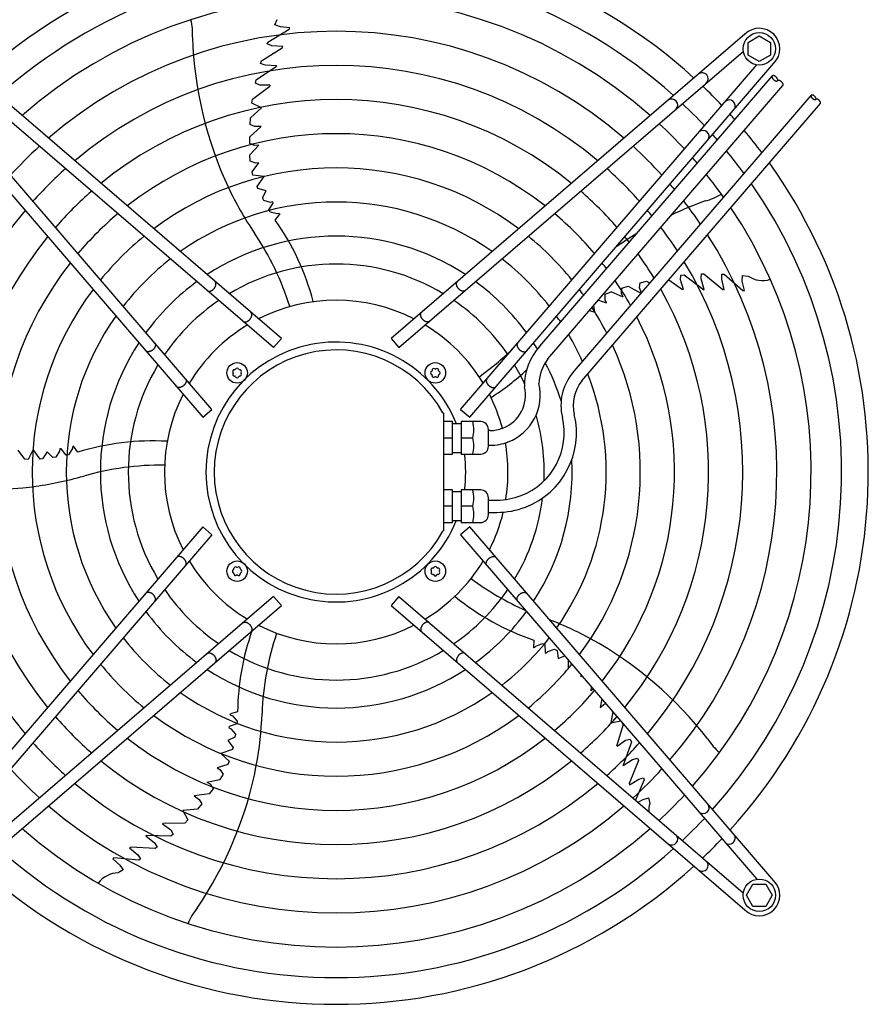
# Model space of a CAD drawing. Units: millimetres. Extents: x -270 to 11963, y 19817 to 28761.
# Drawn here: x 3692 to 4188, y 22733 to 23309 of the extents above; entities that cross this region are included whole.
import ezdxf

# ---------------------------------------------------------------- set-up
doc = ezdxf.new("R2010")
doc.units = ezdxf.units.MM
doc.layers.add('1', color=7, linetype='Continuous')

msp = doc.modelspace()

# ---------------------------------------------------------------- linework, layer by layer
at = {"layer": '1', "color": 6, "linetype": 'Continuous'}
for p, q in [((3841.4, 23305.46), (3842.79, 23308.58)), ((3837.33, 23295.49), (3849.81, 23302.99)), ((3844.56, 23304.39), (3841.4, 23305.46)), ((3850.14, 23303.83), (3844.56, 23304.39)), ((3849.38, 23302.79), (3849.84, 23303.07)), ((3849.81, 23302.99), (3850.14, 23303.83)), ((3845.15, 23122.1), (3638.15, 23300.08)), ((3836.91, 23294.37), (3837.33, 23295.49)), ((4116.34, 23300.09), (3909.34, 23122.11)), ((4118.23, 23295.28), (4124.73, 23299.04)), ((4118.23, 23287.79), (4118.23, 23295.28)), ((4124.73, 23299.04), (4131.23, 23295.28)), ((4131.23, 23295.28), (4131.23, 23287.79)), ((3840.58, 23116.8), (3639.14, 23290.01)), ((3833.47, 23284.41), (3845.65, 23292.11)), ((3839.67, 23293.33), (3836.91, 23294.37)), ((3845.93, 23292.87), (3839.67, 23293.33)), ((3845.65, 23292.11), (3845.93, 23292.87)), ((3913.91, 23116.8), (4115.35, 23290.01)), ((3833.03, 23282.98), (3833.47, 23284.41)), ((4124.73, 23284.04), (4118.23, 23287.79)), ((4131.23, 23287.79), (4124.73, 23284.04)), ((3621.18, 23283.11), (3799.16, 23076.12)), ((3804.47, 23080.68), (3631.26, 23282.13)), ((3830.42, 23273.28), (3842.32, 23281.37)), ((3835.17, 23282.12), (3833.03, 23282.98)), ((3835.81, 23281.91), (3835.17, 23282.12)), ((3842.31, 23281.62), (3835.81, 23281.91)), ((3842.31, 23281.62), (3842.32, 23281.37)), ((3950.02, 23080.69), (4123.23, 23282.14)), ((3955.33, 23076.13), (4133.31, 23283.12)), ((3829.98, 23271.34), (3830.42, 23273.28)), ((3996.4, 23117.62), (4132.19, 23275.55)), ((3828.29, 23262.14), (3838.35, 23269.71)), ((3832.55, 23270.22), (3829.98, 23271.34)), ((3838.48, 23270.23), (3832.55, 23270.22)), ((3838.48, 23270.23), (3838.35, 23269.71)), ((4001.11, 23110.23), (4138.56, 23270.08)), ((3827.95, 23259.68), (3828.29, 23262.14)), ((4015.36, 23101.83), (4155.03, 23264.28)), ((3827.13, 23251.21), (3833.52, 23257)), ((3833.52, 23257), (3827.95, 23259.68)), ((4020.97, 23097.32), (4160.49, 23259.58)), ((3826.9, 23247.22), (3827.13, 23251.21)), ((3826.72, 23239.97), (3833.24, 23246.14)), ((3829.56, 23246.06), (3826.9, 23247.22)), ((3833.24, 23246.14), (3829.56, 23246.06)), ((3826.66, 23236.12), (3826.72, 23239.97)), ((3829.48, 23234.92), (3826.66, 23236.12)), ((3831.9, 23235.14), (3826.71, 23229.5)), ((3831.9, 23235.14), (3829.48, 23234.92)), ((3826.91, 23225.88), (3826.71, 23229.5)), ((3830.15, 23224.71), (3826.91, 23225.88)), ((3828.03, 23219.63), (3831.93, 23224.9)), ((3831.93, 23224.9), (3830.15, 23224.71)), ((3828.54, 23217.7), (3828.03, 23219.63)), ((3835.05, 23216.81), (3828.54, 23217.7)), ((3830.91, 23211), (3835.05, 23216.81)), ((3831.42, 23209.81), (3830.91, 23211)), ((3836.31, 23208.42), (3831.42, 23209.81)), ((3834.07, 23204.28), (3836.31, 23208.42)), ((3834.85, 23202.77), (3834.07, 23204.28)), ((3838.82, 23201.73), (3834.85, 23202.77)), ((3837.83, 23197.27), (3840.42, 23201.25)), ((3840.18, 23201.97), (3838.82, 23201.73)), ((3840.42, 23201.25), (3840.18, 23201.97)), ((3838.51, 23196.06), (3837.83, 23197.27)), ((3842.6, 23195.04), (3838.51, 23196.06)), ((3841.53, 23191.39), (3844.19, 23194.81)), ((3844.03, 23195.3), (3842.6, 23195.04)), ((3844.03, 23195.3), (3844.19, 23194.81)), ((4078.57, 23156.44), (4078.84, 23159.23)), ((4078.84, 23159.23), (4080.82, 23159.41)), ((4080.82, 23159.41), (4092.19, 23150.6)), ((4090.69, 23157.63), (4090.85, 23159.93)), ((4090.69, 23156.95), (4090.69, 23157.63)), ((4090.85, 23159.93), (4092.34, 23159.95)), ((4092.34, 23159.95), (4103.43, 23150.75)), ((4102.74, 23156.81), (4102.88, 23159.76)), ((4102.88, 23159.76), (4104.08, 23159.71)), ((4104.08, 23159.71), (4115.06, 23150.16)), ((4114.77, 23155.58), (4114.82, 23158.91)), ((4114.82, 23158.91), (4118.22, 23158.56)), ((4044.05, 23148.45), (4044.31, 23151.5)), ((4044.31, 23151.5), (4047.99, 23152.64)), ((4047.99, 23152.64), (4055.52, 23148.54)), ((4054.66, 23151.82), (4054.94, 23154.71)), ((4055.72, 23148.78), (4054.66, 23151.82)), ((4054.94, 23154.71), (4058.81, 23155.73)), ((4058.81, 23155.73), (4060.74, 23154.62)), ((4071.79, 23156.43), (4079.88, 23150.77)), ((4080.41, 23150.8), (4078.57, 23156.44)), ((4092.42, 23150.68), (4090.69, 23156.95)), ((4104.24, 23150.72), (4102.74, 23156.81)), ((4115.97, 23150.1), (4114.77, 23155.58)), ((4034.54, 23144.66), (4034.65, 23148.1)), ((4034.65, 23148.1), (4038.04, 23149.41)), ((4045, 23146.23), (4038.04, 23149.41)), ((4045, 23146.23), (4044.05, 23148.45)), ((4080.41, 23150.8), (4079.88, 23150.77)), ((4092.42, 23150.68), (4092.19, 23150.6)), ((4103.43, 23150.75), (4104.24, 23150.72)), ((4114.74, 23150.5), (4115.15, 23150.15)), ((4115.06, 23150.16), (4115.97, 23150.1)), ((4028.55, 23137.56), (4027.86, 23141.34)), ((4030.64, 23144.58), (4035.27, 23143.03)), ((4035.27, 23143.03), (4034.54, 23144.66)), ((4025.45, 23138.54), (4028.55, 23137.56)), ((3840.58, 23116.8), (3845.15, 23122.1)), ((3909.34, 23122.11), (3913.91, 23116.8)), ((3799.16, 23076.12), (3804.47, 23080.68)), ((3940.27, 23078.51), (3939.69, 23078.66)), ((3940.26, 23009.79), (3940.27, 23078.51)), ((3950.02, 23080.69), (3955.33, 23076.13)), ((3945.26, 23073.5), (3940.26, 23073.5)), ((3945.26, 23054.5), (3945.26, 23073.5)), ((3945.26, 23072.5), (3950.26, 23072.5)), ((3961.76, 23073.5), (3950.26, 23073.5)), ((3950.26, 23073.5), (3950.26, 23054.5)), ((3966.26, 23059.01), (3966.26, 23069)), ((3967.26, 23068.33), (3966.26, 23068.33)), ((3940.26, 23064), (3945.26, 23064)), ((3950.26, 23064), (3957.18, 23064)), ((3966.26, 23059.69), (3967.26, 23059.69)), ((3695.03, 23051.48), (3691.23, 23056.81)), ((3699.88, 23057.28), (3697.03, 23051.36)), ((3704.13, 23051.54), (3699.88, 23057.28)), ((3708.25, 23055.89), (3705.43, 23051.66)), ((3711.5, 23052.47), (3708.25, 23055.89)), ((3715.39, 23056.2), (3713.18, 23052.75)), ((3715.59, 23057.57), (3715.39, 23056.2)), ((3716.34, 23057.58), (3715.59, 23057.57)), ((3719.33, 23053.88), (3716.34, 23057.58)), ((3720.69, 23054.15), (3719.33, 23053.88)), ((3722.92, 23057.73), (3720.69, 23054.15)), ((3723.12, 23059.17), (3722.92, 23057.73)), ((3723.12, 23059.17), (3723.63, 23059.17)), ((3726.07, 23055.59), (3723.63, 23059.17)), ((3940.26, 23054.5), (3945.26, 23054.5)), ((3945.26, 23055.5), (3950.26, 23055.5)), ((3950.26, 23054.5), (3961.76, 23054.5)), ((3697.03, 23051.36), (3695.03, 23051.48)), ((3705.43, 23051.66), (3704.13, 23051.54)), ((3713.18, 23052.75), (3711.5, 23052.47)), ((3945.26, 23033.53), (3940.26, 23033.53)), ((3945.26, 23014.53), (3945.26, 23033.53)), ((3950.26, 23032.53), (3945.26, 23032.53)), ((3950.26, 23033.53), (3950.26, 23014.53)), ((3961.76, 23033.53), (3950.26, 23033.53)), ((3966.26, 23019.03), (3966.26, 23029.02)), ((3966.26, 23027.63), (3971.26, 23027.63)), ((3945.26, 23024.03), (3940.26, 23024.03)), ((3957.18, 23024.03), (3950.26, 23024.03)), ((3966.26, 23020.43), (3971.26, 23020.43)), ((3940.26, 23014.53), (3945.26, 23014.53)), ((3950.26, 23015.53), (3945.26, 23015.53)), ((3950.26, 23014.53), (3961.76, 23014.53)), ((3799.17, 23011.92), (3621.19, 22804.93)), ((3804.48, 23007.36), (3799.17, 23011.92)), ((3940.26, 23009.79), (3939.69, 23009.39)), ((3955.33, 23011.93), (3950.03, 23007.37)), ((4133.31, 22804.94), (3955.33, 23011.93)), ((3804.48, 23007.36), (3631.27, 22805.91)), ((3950.03, 23007.37), (4123.24, 22805.92)), ((3840.59, 22971.25), (3639.15, 22798.04)), ((3845.16, 22965.94), (3840.59, 22971.25)), ((3913.91, 22971.26), (3909.35, 22965.95)), ((3913.91, 22971.26), (4115.36, 22798.05)), ((3638.16, 22787.96), (3845.16, 22965.94)), ((3909.35, 22965.95), (4116.34, 22787.97)), ((3992.78, 22945.8), (3992.64, 22941.48)), ((3993.06, 22941.17), (3992.64, 22941.48)), ((3993.06, 22941.17), (3994.06, 22942.22)), ((3994.06, 22942.22), (3997.96, 22943.81)), ((3997.96, 22943.81), (3999.23, 22943.22)), ((3999.23, 22943.22), (3999.48, 22938.48)), ((3999.48, 22938.48), (4000.09, 22938.05)), ((4000.09, 22938.05), (4001.05, 22939.03)), ((4001.05, 22939.03), (4004.87, 22940.53)), ((4004.87, 22940.53), (4006.39, 22939.76)), ((4006.39, 22939.76), (4007.01, 22935.09)), ((4007.01, 22935.09), (4010.93, 22936.53)), ((4012.92, 22934.22), (4012.97, 22929.04)), ((4020.26, 22925.69), (4020.25, 22924.34)), ((4020.25, 22924.34), (4020.91, 22924.94)), ((4026.29, 22916.07), (4026.56, 22918.36)), ((4026.29, 22916.07), (4027.57, 22917.19)), ((4032.6, 22911.34), (4031.67, 22906.39)), ((3819.54, 22903.81), (3815.38, 22902.6)), ((4031.67, 22906.39), (4034.59, 22908.61)), ((4034.59, 22908.61), (4034.88, 22908.68)), ((3815.22, 22902.11), (3815.38, 22902.6)), ((3815.22, 22902.11), (3816.53, 22901.48)), ((3816.53, 22901.48), (3819.24, 22898.26)), ((3819.24, 22898.26), (3819.08, 22896.87)), ((4039.14, 22903.72), (4037.83, 22897.44)), ((4037.83, 22897.44), (4043.64, 22898.49)), ((3814.64, 22895.17), (3814.42, 22894.45)), ((3814.42, 22894.45), (3815.66, 22893.85)), ((3819.08, 22896.87), (3814.64, 22895.17)), ((3815.66, 22893.85), (3818.26, 22890.67)), ((4045.08, 22896.34), (4041.39, 22884.31)), ((4044.4, 22897.61), (4045.08, 22896.34)), ((3818, 22888.99), (3813.75, 22886.96)), ((3813.75, 22886.96), (3816.89, 22882.96)), ((3818.26, 22890.67), (3818, 22888.99)), ((4041.59, 22883.81), (4046.38, 22887.31)), ((4046.38, 22887.31), (4049.11, 22887.91)), ((4049.11, 22887.91), (4049.9, 22886.08)), ((3816.61, 22881.69), (3809.84, 22879.43)), ((3816.89, 22882.96), (3816.61, 22881.69)), ((4041.59, 22883.81), (4041.39, 22884.31)), ((4049.9, 22886.08), (4045.03, 22872.55)), ((3809.84, 22879.43), (3814.59, 22874.89)), ((4045.18, 22872.35), (4050.61, 22875.93)), ((4053.97, 22875.29), (4048.65, 22861.9)), ((4050.61, 22875.93), (4051.25, 22876.14)), ((4051.25, 22876.14), (4053.49, 22876.7)), ((4053.49, 22876.7), (4053.97, 22875.29)), ((3813.86, 22873.02), (3807.61, 22871.05)), ((3807.61, 22871.05), (3809.17, 22870.16)), ((3809.17, 22870.16), (3811.1, 22867.31)), ((3814.59, 22874.89), (3813.86, 22873.02)), ((4045.18, 22872.35), (4045.03, 22872.55)), ((3801.62, 22862.75), (3809.13, 22864.26)), ((3811.1, 22867.31), (3809.13, 22864.26)), ((4048.87, 22861.12), (4054.2, 22864.43)), ((4057.37, 22864.05), (4052.35, 22852.23)), ((4054.2, 22864.43), (4057.05, 22865.21)), ((4057.05, 22865.21), (4057.37, 22864.05)), ((3801.62, 22862.75), (3803.7, 22861.51)), ((3805.28, 22858.88), (3802.97, 22855.8)), ((3803.7, 22861.51), (3805.28, 22858.88)), ((4048.65, 22861.9), (4048.87, 22861.12)), ((3802.97, 22855.8), (3794.07, 22854.64)), ((3794.07, 22854.64), (3797.09, 22852.55)), ((3797.09, 22852.55), (3798.57, 22850.04)), ((4053.86, 22850.92), (4056.75, 22852.61)), ((4056.75, 22852.61), (4059.93, 22853.59)), ((4059.93, 22853.59), (4060.65, 22850.25)), ((3796.03, 22846.94), (3787.46, 22846.02)), ((3798.57, 22850.04), (3796.03, 22846.94)), ((3787.46, 22846.02), (3790.39, 22840.58)), ((3790.39, 22840.58), (3788.66, 22838.78)), ((3775.66, 22838.23), (3776.08, 22838.57)), ((3775.66, 22838.23), (3780.47, 22834.75)), ((3788.66, 22838.78), (3776.08, 22838.57)), ((3780.47, 22834.75), (3781.89, 22832.34)), ((3765.88, 22831.27), (3766.01, 22831.48)), ((3765.88, 22831.27), (3770.96, 22827.21)), ((3780.4, 22831.03), (3766.01, 22831.48)), ((3781.89, 22832.34), (3780.4, 22831.03)), ((3757.01, 22824.74), (3756.34, 22824.29)), ((3756.34, 22824.29), (3761.13, 22820.25)), ((3771.39, 22823.82), (3757.01, 22824.74)), ((3770.96, 22827.21), (3771.36, 22826.67)), ((3771.36, 22826.67), (3772.58, 22824.71)), ((3772.58, 22824.71), (3771.39, 22823.82)), ((3747.25, 22818.39), (3746.49, 22817.9)), ((3746.49, 22817.9), (3750.67, 22814.17)), ((3747.71, 22818.3), (3747.17, 22818.34)), ((3761.75, 22817.11), (3747.25, 22818.39)), ((3761.13, 22820.25), (3762.75, 22817.77)), ((3762.75, 22817.77), (3761.75, 22817.11)), ((3750.67, 22814.17), (3752.6, 22811.45)), ((3752.6, 22811.45), (3749.64, 22809.73)), ((4117.26, 22796.54), (4121.02, 22803.04)), ((4121.02, 22803.04), (4128.5, 22803.04)), ((4128.5, 22803.04), (4132.26, 22796.54)), ((4121.02, 22790.04), (4117.26, 22796.54)), ((4132.26, 22796.54), (4128.5, 22790.04)), ((4128.5, 22790.04), (4121.02, 22790.04))]:
    msp.add_line(p, q, dxfattribs=at)
for centre, radius in [((4124.73, 23291.51), 9.5), ((3819.27, 23102), 6), ((3935.22, 23102.01), 6), ((3819.27, 22986.04), 6), ((3935.23, 22986.05), 6), ((4124.74, 22796.55), 9.5)]:
    msp.add_circle(centre, radius, dxfattribs=at)
at = {"layer": '1', "color": 1, "linetype": 'Continuous'}
for start, end in [(47.75352, 132.24648), (317.75352, 35.51283), (227.75352, 312.24648)]:
    msp.add_arc((3877.25, 23044.03), 311.24, start, end, dxfattribs=at)
at = {"layer": '1', "color": 6, "linetype": 'Continuous'}
for centre, radius, start, end in [((3877.25, 23044.03), 295.63, 48.12861, 131.87138), ((3877.25, 23044.03), 277.8, 48.60893, 131.39106), ((3760.9, 23300.53), 32.36, 355.92678, 14.26339), ((3877.25, 23044.03), 257.75, 49.2293, 130.77069), ((4124.73, 23291.51), 12, 315.63281, 134.36719), ((4016.88, 23305.32), 223.81, 181.8144, 205.1067), ((3877.25, 23044.03), 237.79, 49.95241, 130.04758), ((4091.32, 23273.97), 3.51, 315.86161, 125.51841), ((3891.16, 23057.73), 291.71, 43.47461, 46.58568), ((3877.25, 23044.03), 217.81, 50.81044, 129.18955), ((4073.48, 23258.62), 3.51, 315.86387, 125.51616), ((4107.18, 23258.11), 3.51, 324.48159, 134.13839), ((3877.25, 23044.03), 295.63, 43.23757, 46.76465), ((3877.25, 23044.03), 311.24, 41.48733, 42.24648), ((3877.25, 23044.03), 277.8, 42.84628, 47.15608), ((4091.84, 23240.26), 3.51, 324.48384, 134.13613), ((3877.25, 23044.03), 311.24, 36.87308, 39.92485), ((3877.25, 23044.03), 197.85, 51.84413, 128.15586), ((3877.25, 23044.03), 295.63, 41.0714, 41.87138), ((3877.25, 23044.03), 257.75, 132.34112, 137.66143), ((3877.25, 23044.03), 257.75, 42.34112, 47.66143), ((3877.25, 23044.03), 277.8, 40.53868, 41.39106), ((3877.25, 23044.03), 295.63, 36.20487, 39.42435), ((3877.25, 23044.03), 237.79, 131.75266, 138.2501), ((3877.25, 23044.03), 177.87, 53.11555, 126.88445), ((3877.25, 23044.03), 237.79, 41.75266, 48.2501), ((3877.25, 23044.03), 277.8, 35.34739, 38.78296), ((4000.19, 23298.97), 206.02, 205.47632, 213.98825), ((3877.25, 23044.03), 257.75, 39.8504, 40.77069), ((3877.25, 23044.03), 295.63, 318.12861, 34.76854), ((3877.25, 23044.03), 217.81, 131.05494, 138.94809), ((3877.25, 23044.03), 217.81, 41.05494, 48.94809), ((4085.25, 23233.95), 32.36, 283.92678, 302.26339), ((3877.25, 23044.03), 157.9, 54.71747, 125.28253), ((4168.91, 22991.98), 223.81, 109.8144, 115.22265), ((3877.25, 23044.03), 257.75, 34.2366, 37.95368), ((3877.25, 23044.03), 277.8, 318.60893, 33.81271), ((3877.25, 23044.03), 237.79, 139.95241, 220.04758), ((3877.25, 23044.03), 197.85, 130.21522, 139.78812), ((3877.25, 23044.03), 197.85, 40.21522, 49.78812), ((3877.25, 23044.03), 237.79, 39.04782, 40.04758), ((3720.7, 23105.98), 147.98, 14.79929, 35.25432), ((3877.25, 23044.03), 237.79, 32.93677, 36.98571), ((3877.25, 23044.03), 217.81, 140.81044, 219.18955), ((3877.25, 23044.03), 177.87, 129.18379, 140.81994), ((3877.25, 23044.03), 137.98, 56.79395, 123.20604), ((3692.34, 23091.3), 165.33, 17.41248, 34.01886), ((3877.25, 23044.03), 177.87, 39.18379, 50.81994), ((4168.91, 22991.98), 223.81, 121.19229, 124.93457), ((3877.25, 23044.03), 217.81, 38.09498, 39.18955), ((3877.25, 23044.03), 257.75, 319.2293, 32.57323), ((3877.25, 23044.03), 157.9, 127.88672, 142.11749), ((3877.25, 23044.03), 157.9, 37.88672, 52.11749), ((3877.25, 23044.03), 217.81, 31.38655, 35.83506), ((3877.25, 23044.03), 197.85, 141.84413, 218.15586), ((3877.25, 23044.03), 121.65, 59.02759, 120.9724), ((3877.25, 23044.03), 197.85, 36.94628, 38.15586), ((3877.25, 23044.03), 237.79, 319.95241, 31.12075), ((4126.6, 23171.21), 15.18, 236.46769, 287.54341), ((3877.25, 23044.03), 137.98, 126.21011, 143.79474), ((3877.25, 23044.03), 137.98, 36.21011, 53.79474), ((3877.25, 23044.03), 197.85, 29.50624, 34.44555), ((3877.25, 23044.03), 177.87, 143.11555, 216.88445), ((3877.25, 23044.03), 177.87, 35.53207, 36.88445), ((3877.25, 23044.03), 217.81, 320.81044, 29.38529), ((3877.25, 23044.03), 121.65, 124.4135, 145.59205), ((3877.25, 23044.03), 100.47, 63.08132, 116.91868), ((3877.25, 23044.03), 121.65, 34.4135, 55.59205), ((3877.25, 23044.03), 177.87, 27.17178, 32.73092), ((3877.25, 23044.03), 157.9, 144.71747, 215.28253), ((3877.25, 23044.03), 157.9, 33.74786, 35.28253), ((3877.25, 23044.03), 197.85, 321.84413, 27.27504), ((3877.25, 23044.03), 100.47, 121.17481, 148.83201), ((3877.25, 23044.03), 100.47, 31.17481, 58.83201), ((3877.25, 23044.03), 157.9, 24.19049, 30.56058), ((3877.25, 23044.03), 137.98, 146.79395, 213.20604), ((3876.99, 23044.03), 75.99, 22.03003, 337.96987), ((4020.66, 23094.85), 33.28, 136.80953, 181.78795), ((3877.25, 23044.03), 137.98, 31.44101, 33.20604), ((3877.25, 23044.03), 177.87, 323.11555, 24.64581), ((3877.26, 23044.03), 71.4, 29.01756, 330.98244), ((3865.08, 23234.5), 165.33, 305.41248, 314.24462), ((3877.25, 23044.03), 121.65, 149.02759, 210.9724), ((3877.25, 23044.03), 121.65, 25.12015, 30.9724), ((4020.66, 23094.85), 24.88, 141.81047, 177.79328), ((3877.25, 23044.03), 137.98, 17.53574, 27.60533), ((3817.64, 23102.94), 0.921, 81.30121, 218.69879), ((3817.64, 23101.06), 0.921, 141.30121, 278.69879), ((3816.47, 23102), 0.582, 321.30121, 38.69879), ((3817.87, 23104.42), 0.582, 261.30121, 338.69879), ((3817.87, 23099.58), 0.582, 21.30121, 98.69879), ((3819.27, 23103.88), 0.921, 21.30121, 158.69879), ((3819.27, 23100.12), 0.921, 201.30121, 338.69879), ((3820.67, 23104.42), 0.582, 201.30121, 278.69879), ((3820.67, 23099.58), 0.582, 81.30121, 158.69879), ((3820.89, 23102.94), 0.921, 321.30121, 98.69879), ((3820.89, 23101.06), 0.921, 261.30121, 38.69879), ((3822.07, 23102), 0.582, 141.30121, 218.69879), ((3933.34, 23102.01), 0.921, 111.30121, 248.69879), ((3932.8, 23103.41), 0.582, 291.30121, 8.69879), ((3932.8, 23100.61), 0.582, 351.30121, 68.69879), ((3934.28, 23103.64), 0.921, 51.30121, 188.69879), ((3934.28, 23100.38), 0.921, 171.30121, 308.69879), ((3935.22, 23104.81), 0.582, 231.30121, 308.69879), ((3935.22, 23099.21), 0.582, 51.30121, 128.69879), ((3936.16, 23103.64), 0.921, 351.30121, 128.69879), ((3936.16, 23100.38), 0.921, 231.30121, 8.69879), ((3937.65, 23103.41), 0.582, 171.30121, 248.69879), ((3937.65, 23100.61), 0.582, 111.30121, 188.69879), ((3937.1, 23102.01), 0.921, 291.30121, 68.69879), ((3887.8, 23212.07), 147.98, 302.79929, 312.93391), ((3877.25, 23044.03), 157.9, 324.71747, 21.27039), ((4038.81, 23082.95), 30.11, 141.16378, 193.31196), ((3967.27, 23089.02), 20.69, 291.06106, 13.37822), ((3967.27, 23089.02), 29.33, 291.06106, 13.37822), ((4038.81, 23082.95), 22.91, 141.16378, 193.31196), ((3877.25, 23044.03), 100.47, 153.08132, 206.91868), ((3877.25, 23044.03), 100.47, 14.74717, 26.91868), ((3971.28, 23066.93), 46.5, 291.06106, 13.37822), ((3877.25, 23044.03), 121.65, 357.57137, 15.94711), ((3937.92, 23068.75), 19.84, 346.14524, 13.85476), ((3961.76, 23069), 4.5, 359.99993, 90.00007), ((3971.28, 23066.93), 39.3, 291.06106, 13.37822), ((3967.26, 23089.03), 20.7, 270.00108, 291.08907), ((3769.96, 22914.27), 147.98, 86.79929, 107.25432), ((3937.75, 23059.25), 20, 346.26253, 13.73747), ((3967.26, 23089.03), 29.34, 270.00108, 291.08907), ((3877.25, 23044.03), 100.47, 350.80332, 9.7872), ((3877.46, 23044.01), 75.54, 352.01922, 7.99838), ((3961.76, 23059), 4.5, 270.00003, 0.12546), ((3775.15, 22882.76), 165.33, 89.41248, 106.01886), ((3877.25, 23044.03), 137.98, 326.79395, 2.98973), ((3671.9, 23257.56), 223.81, 253.8144, 277.1067), ((3672.78, 23239.73), 206.02, 277.47632, 285.98825), ((3937.75, 23028.78), 20, 346.26253, 13.73747), ((3961.76, 23029.03), 4.5, 359.87454, 89.99997), ((3971.26, 23066.94), 39.32, 270.00108, 291.08907), ((3877.25, 23044.03), 121.65, 329.02759, 352.83021), ((3937.92, 23019.28), 19.84, 346.14524, 13.85476), ((3961.76, 23019.03), 4.5, 269.99993, 0.00007), ((3877.25, 23044.03), 100.47, 333.08132, 346.50095), ((3971.26, 23066.94), 46.52, 270.00108, 291.08907), ((3877.25, 23044.03), 100.47, 211.17481, 238.83201), ((3877.25, 23044.03), 100.47, 301.17481, 328.83201), ((3817.4, 22986.04), 0.921, 111.30121, 248.69879), ((3816.85, 22987.44), 0.582, 291.30121, 8.69879), ((3816.85, 22984.64), 0.582, 351.30121, 68.69879), ((3818.33, 22987.67), 0.921, 51.30121, 188.69879), ((3818.33, 22984.42), 0.921, 171.30121, 308.69879), ((3819.27, 22988.84), 0.582, 231.30121, 308.69879), ((3820.21, 22987.67), 0.921, 351.30121, 128.69879), ((3820.21, 22984.42), 0.921, 231.30121, 8.69879), ((3821.7, 22987.44), 0.582, 171.30121, 248.69879), ((3821.7, 22984.64), 0.582, 111.30121, 188.69879), ((3821.15, 22986.04), 0.921, 291.30121, 68.69879), ((3933.6, 22986.99), 0.921, 81.30121, 218.69879), ((3933.6, 22985.11), 0.921, 141.30121, 278.69879), ((3932.43, 22986.05), 0.582, 321.30121, 38.69879), ((3933.83, 22988.48), 0.582, 261.30121, 338.69879), ((3935.23, 22987.93), 0.921, 21.30121, 158.69879), ((3936.63, 22988.48), 0.582, 201.30121, 278.69879), ((3936.86, 22986.99), 0.921, 321.30121, 98.69879), ((3936.86, 22985.11), 0.921, 261.30121, 38.69879), ((3938.03, 22986.05), 0.582, 141.30121, 218.69879), ((3819.27, 22983.24), 0.582, 51.30121, 128.69879), ((3933.83, 22983.63), 0.582, 21.30121, 98.69879), ((3935.23, 22984.17), 0.921, 201.30121, 338.69879), ((3936.63, 22983.63), 0.582, 81.30121, 158.69879), ((4054.65, 23114.47), 165.33, 233.41248, 246.2474), ((3877.25, 23044.03), 121.65, 214.4135, 235.59205), ((3877.25, 23044.03), 121.65, 304.4135, 325.59205), ((4040.33, 23085.93), 147.98, 230.79929, 251.25432), ((3877.25, 23044.03), 137.98, 216.21011, 233.79474), ((3877.25, 23044.03), 137.98, 306.21011, 323.79474), ((3927.65, 22765.51), 206.02, 61.47632, 68.83937), ((3967.5, 22901.88), 147.98, 160.54611, 179.25432), ((3877.25, 23044.03), 100.47, 243.08132, 296.91868), ((3877.25, 23044.03), 157.9, 217.88672, 232.11749), ((3999.07, 22897.08), 165.33, 161.41248, 178.01886), ((3877.25, 23044.03), 157.9, 307.88672, 322.11749), ((3917.89, 22750.57), 223.81, 37.8144, 61.1067), ((3877.25, 23044.03), 121.65, 239.02759, 300.9724), ((3877.25, 23044.03), 177.87, 219.18379, 230.81994), ((3877.25, 23044.03), 137.98, 236.79395, 303.20604), ((3877.25, 23044.03), 177.87, 309.18379, 320.81994), ((3877.25, 23044.03), 197.85, 220.21522, 229.78812), ((3877.25, 23044.03), 197.85, 310.21522, 319.78812), ((3877.25, 23044.03), 157.9, 234.71747, 305.28253), ((3877.25, 23044.03), 217.81, 221.05494, 228.94809), ((3877.25, 23044.03), 177.87, 233.11555, 306.88445), ((3627.95, 22910.03), 206.02, 349.47632, 357.98825), ((3877.25, 23044.03), 217.81, 311.05494, 318.94809), ((3877.25, 23044.03), 197.85, 231.84413, 308.15586), ((4122.16, 22904.9), 32.36, 211.92678, 230.26339), ((3877.25, 23044.03), 237.79, 221.75266, 228.2501), ((3877.25, 23044.03), 237.79, 311.75266, 318.2501), ((3877.25, 23044.03), 217.81, 230.81044, 309.18955), ((3877.25, 23044.03), 257.75, 222.34112, 227.66143), ((3610.72, 22914.7), 223.81, 325.8144, 349.1067), ((3877.25, 23044.03), 257.75, 312.34112, 317.66143), ((3877.25, 23044.03), 237.79, 229.95241, 310.04758), ((3877.25, 23044.03), 277.8, 312.84628, 317.15608), ((3877.25, 23044.03), 257.75, 229.2293, 310.77069), ((4075.27, 22846.19), 15.18, 164.46769, 182.41002), ((4091.85, 22847.8), 3.51, 225.86387, 35.51616), ((3877.25, 23044.03), 295.63, 313.23757, 316.76465), ((3877.25, 23044.03), 277.8, 228.60893, 311.39106), ((4073.49, 22829.43), 3.51, 234.48384, 44.13613), ((3890.95, 23030.11), 291.71, 313.47461, 316.58568), ((4107.19, 22829.95), 3.51, 225.86161, 35.51841), ((3877.25, 23044.03), 295.63, 228.12861, 311.87138), ((4091.33, 22814.09), 3.51, 234.48159, 44.13839), ((3750.29, 22794.57), 15.18, 92.46769, 143.54341), ((4124.74, 22796.55), 12, 225.63281, 44.36719), ((3820.62, 22768.11), 32.36, 139.92678, 158.26339)]:
    msp.add_arc(centre, radius, start, end, dxfattribs=at)
for points in [[(4132.19, 23275.55), (4132.15, 23275.47), (4132.12, 23275.37), (4132.1, 23275.27), (4132.1, 23275.16), (4132.11, 23275.04), (4132.14, 23274.92), (4132.17, 23274.79), (4132.22, 23274.66), (4132.28, 23274.52), (4132.35, 23274.39), (4132.44, 23274.25), (4132.53, 23274.11), (4132.64, 23273.97), (4132.75, 23273.84), (4132.87, 23273.7), (4133, 23273.58), (4133.13, 23273.45), (4133.27, 23273.33), (4133.41, 23273.22), (4133.56, 23273.12), (4133.71, 23273.03), (4133.86, 23272.94), (4134.01, 23272.87), (4134.16, 23272.8), (4134.3, 23272.75), (4134.45, 23272.7), (4134.58, 23272.67), (4134.71, 23272.65), (4134.84, 23272.65), (4134.96, 23272.65), (4135.06, 23272.67), (4135.17, 23272.7), (4135.25, 23272.74), (4135.33, 23272.79), (4135.37, 23272.82), (4135.4, 23272.85)], [(4135.4, 23272.85), (4135.43, 23272.89), (4135.46, 23272.93), (4135.5, 23273.02), (4135.53, 23273.11), (4135.54, 23273.21), (4135.55, 23273.32), (4135.54, 23273.44), (4135.51, 23273.56), (4135.48, 23273.69), (4135.43, 23273.82), (4135.37, 23273.96), (4135.3, 23274.09), (4135.21, 23274.24), (4135.12, 23274.37), (4135.01, 23274.51), (4134.9, 23274.64), (4134.78, 23274.78), (4134.65, 23274.91), (4134.52, 23275.03), (4134.38, 23275.15), (4134.23, 23275.26), (4134.09, 23275.36), (4133.94, 23275.45), (4133.79, 23275.54), (4133.64, 23275.61), (4133.49, 23275.68), (4133.35, 23275.73), (4133.2, 23275.78), (4133.07, 23275.81), (4132.93, 23275.83), (4132.81, 23275.84), (4132.69, 23275.83), (4132.59, 23275.81), (4132.48, 23275.79), (4132.39, 23275.75), (4132.31, 23275.69), (4132.25, 23275.63), (4132.19, 23275.55)], [(4138.56, 23270.08), (4138.58, 23270.12), (4138.61, 23270.16), (4138.65, 23270.24), (4138.68, 23270.34), (4138.7, 23270.44), (4138.7, 23270.55), (4138.69, 23270.67), (4138.67, 23270.79), (4138.63, 23270.92), (4138.58, 23271.05), (4138.52, 23271.19), (4138.45, 23271.32), (4138.36, 23271.46), (4138.27, 23271.6), (4138.17, 23271.74), (4138.06, 23271.87), (4137.93, 23272.01), (4137.81, 23272.13), (4137.67, 23272.26), (4137.53, 23272.37), (4137.39, 23272.48), (4137.24, 23272.59), (4137.09, 23272.68), (4136.94, 23272.77), (4136.8, 23272.84), (4136.64, 23272.91), (4136.5, 23272.96), (4136.36, 23273), (4136.22, 23273.04), (4136.09, 23273.06), (4135.97, 23273.06), (4135.85, 23273.06), (4135.74, 23273.04), (4135.64, 23273.01), (4135.55, 23272.97), (4135.47, 23272.92), (4135.43, 23272.89), (4135.4, 23272.85)], [(4155.03, 23264.28), (4154.99, 23264.2), (4154.97, 23264.12), (4154.95, 23264.03), (4154.95, 23263.94), (4154.96, 23263.84), (4154.98, 23263.73), (4155.01, 23263.62), (4155.05, 23263.51), (4155.11, 23263.39), (4155.17, 23263.28), (4155.24, 23263.16), (4155.32, 23263.04), (4155.41, 23262.92), (4155.5, 23262.8), (4155.61, 23262.69), (4155.72, 23262.58), (4155.83, 23262.47), (4155.95, 23262.37), (4156.08, 23262.28), (4156.2, 23262.19), (4156.33, 23262.11), (4156.46, 23262.04), (4156.58, 23261.97), (4156.71, 23261.92), (4156.84, 23261.87), (4156.96, 23261.83), (4157.08, 23261.81), (4157.19, 23261.79), (4157.3, 23261.78), (4157.4, 23261.79), (4157.49, 23261.8), (4157.58, 23261.83), (4157.65, 23261.86), (4157.72, 23261.91), (4157.75, 23261.93), (4157.78, 23261.96)], [(4157.78, 23261.96), (4157.81, 23261.99), (4157.83, 23262.03), (4157.86, 23262.1), (4157.89, 23262.18), (4157.9, 23262.27), (4157.9, 23262.36), (4157.9, 23262.47), (4157.88, 23262.57), (4157.84, 23262.68), (4157.8, 23262.79), (4157.75, 23262.91), (4157.69, 23263.02), (4157.62, 23263.15), (4157.54, 23263.26), (4157.45, 23263.38), (4157.35, 23263.5), (4157.25, 23263.61), (4157.14, 23263.72), (4157.02, 23263.83), (4156.9, 23263.93), (4156.78, 23264.02), (4156.65, 23264.11), (4156.53, 23264.19), (4156.4, 23264.26), (4156.27, 23264.33), (4156.14, 23264.39), (4156.02, 23264.43), (4155.9, 23264.47), (4155.78, 23264.49), (4155.66, 23264.51), (4155.56, 23264.52), (4155.46, 23264.51), (4155.37, 23264.5), (4155.28, 23264.47), (4155.2, 23264.44), (4155.13, 23264.39), (4155.08, 23264.34), (4155.03, 23264.28)], [(4160.49, 23259.58), (4160.51, 23259.61), (4160.53, 23259.65), (4160.57, 23259.72), (4160.59, 23259.8), (4160.61, 23259.89), (4160.61, 23259.98), (4160.6, 23260.09), (4160.58, 23260.19), (4160.55, 23260.3), (4160.51, 23260.41), (4160.45, 23260.53), (4160.39, 23260.65), (4160.32, 23260.77), (4160.24, 23260.88), (4160.15, 23261), (4160.06, 23261.12), (4159.95, 23261.23), (4159.84, 23261.34), (4159.73, 23261.45), (4159.61, 23261.55), (4159.48, 23261.64), (4159.36, 23261.73), (4159.23, 23261.81), (4159.1, 23261.89), (4158.98, 23261.95), (4158.85, 23262.01), (4158.72, 23262.05), (4158.6, 23262.09), (4158.49, 23262.12), (4158.37, 23262.13), (4158.27, 23262.14), (4158.16, 23262.14), (4158.07, 23262.12), (4157.98, 23262.1), (4157.91, 23262.06), (4157.84, 23262.02), (4157.81, 23261.99), (4157.78, 23261.96)], [(3801.93, 23150.03), (3802.11, 23149.93), (3802.3, 23149.85), (3802.51, 23149.8), (3802.72, 23149.77), (3802.95, 23149.76), (3803.18, 23149.78), (3803.43, 23149.81), (3803.67, 23149.87), (3803.92, 23149.96), (3804.17, 23150.06), (3804.42, 23150.19), (3804.66, 23150.33), (3804.9, 23150.5), (3805.14, 23150.68), (3805.36, 23150.88), (3805.58, 23151.09), (3805.78, 23151.31), (3805.98, 23151.55), (3806.15, 23151.79), (3806.32, 23152.05), (3806.46, 23152.31), (3806.59, 23152.57), (3806.69, 23152.83), (3806.78, 23153.1), (3806.84, 23153.36), (3806.89, 23153.62), (3806.91, 23153.87), (3806.91, 23154.12), (3806.89, 23154.35), (3806.85, 23154.58), (3806.79, 23154.78), (3806.7, 23154.98), (3806.6, 23155.16), (3806.48, 23155.32), (3806.41, 23155.39), (3806.33, 23155.46)], [(3952.56, 23150.04), (3952.38, 23149.94), (3952.19, 23149.86), (3951.98, 23149.81), (3951.77, 23149.78), (3951.54, 23149.77), (3951.31, 23149.78), (3951.06, 23149.82), (3950.82, 23149.88), (3950.57, 23149.97), (3950.32, 23150.07), (3950.07, 23150.2), (3949.83, 23150.34), (3949.59, 23150.51), (3949.35, 23150.69), (3949.13, 23150.88), (3948.91, 23151.1), (3948.71, 23151.32), (3948.51, 23151.56), (3948.34, 23151.8), (3948.17, 23152.06), (3948.03, 23152.31), (3947.9, 23152.58), (3947.8, 23152.84), (3947.71, 23153.11), (3947.65, 23153.37), (3947.6, 23153.63), (3947.58, 23153.88), (3947.58, 23154.13), (3947.6, 23154.36), (3947.64, 23154.58), (3947.7, 23154.79), (3947.79, 23154.99), (3947.89, 23155.16), (3948.01, 23155.33), (3948.08, 23155.4), (3948.16, 23155.47)], [(3801.77, 23150.15), (3801.85, 23150.09), (3801.93, 23150.03)], [(3952.72, 23150.16), (3952.64, 23150.1), (3952.56, 23150.04)], [(3822.88, 23132.04), (3823.05, 23131.94), (3823.24, 23131.86), (3823.45, 23131.81), (3823.67, 23131.78), (3823.9, 23131.77), (3824.13, 23131.78), (3824.37, 23131.82), (3824.61, 23131.88), (3824.87, 23131.97), (3825.11, 23132.07), (3825.36, 23132.2), (3825.61, 23132.34), (3825.85, 23132.51), (3826.08, 23132.69), (3826.31, 23132.89), (3826.53, 23133.1), (3826.73, 23133.32), (3826.92, 23133.56), (3827.1, 23133.8), (3827.26, 23134.06), (3827.4, 23134.32), (3827.53, 23134.58), (3827.64, 23134.84), (3827.73, 23135.11), (3827.79, 23135.37), (3827.84, 23135.63), (3827.86, 23135.88), (3827.86, 23136.13), (3827.84, 23136.36), (3827.8, 23136.58), (3827.74, 23136.79), (3827.65, 23136.99), (3827.55, 23137.16), (3827.42, 23137.33), (3827.35, 23137.4), (3827.28, 23137.47)], [(3931.61, 23132.05), (3931.44, 23131.95), (3931.25, 23131.87), (3931.04, 23131.82), (3930.82, 23131.79), (3930.59, 23131.78), (3930.36, 23131.79), (3930.12, 23131.83), (3929.88, 23131.89), (3929.62, 23131.98), (3929.38, 23132.08), (3929.13, 23132.21), (3928.88, 23132.35), (3928.64, 23132.52), (3928.41, 23132.7), (3928.18, 23132.89), (3927.96, 23133.11), (3927.76, 23133.33), (3927.57, 23133.57), (3927.39, 23133.81), (3927.23, 23134.07), (3927.09, 23134.32), (3926.96, 23134.59), (3926.85, 23134.85), (3926.76, 23135.12), (3926.7, 23135.38), (3926.65, 23135.64), (3926.63, 23135.89), (3926.63, 23136.14), (3926.65, 23136.37), (3926.69, 23136.59), (3926.75, 23136.8), (3926.84, 23137), (3926.94, 23137.17), (3927.07, 23137.33), (3927.14, 23137.41), (3927.21, 23137.48)], [(3822.72, 23132.16), (3822.79, 23132.1), (3822.88, 23132.04)], [(3931.77, 23132.17), (3931.7, 23132.1), (3931.61, 23132.05)], [(3771.24, 23119.34), (3771.34, 23119.16), (3771.41, 23118.97), (3771.47, 23118.76), (3771.5, 23118.55), (3771.51, 23118.32), (3771.49, 23118.09), (3771.45, 23117.84), (3771.39, 23117.6), (3771.31, 23117.35), (3771.2, 23117.1), (3771.08, 23116.85), (3770.93, 23116.61), (3770.77, 23116.36), (3770.59, 23116.13), (3770.39, 23115.9), (3770.18, 23115.69), (3769.95, 23115.48), (3769.72, 23115.29), (3769.47, 23115.11), (3769.22, 23114.95), (3768.96, 23114.81), (3768.69, 23114.68), (3768.43, 23114.58), (3768.17, 23114.49), (3767.91, 23114.42), (3767.64, 23114.38), (3767.4, 23114.35), (3767.15, 23114.35), (3766.92, 23114.37), (3766.69, 23114.41), (3766.48, 23114.48), (3766.29, 23114.56), (3766.11, 23114.67), (3765.95, 23114.79), (3765.88, 23114.86), (3765.81, 23114.93)], [(3771.12, 23119.5), (3771.18, 23119.42), (3771.24, 23119.34)], [(3983.25, 23119.35), (3983.15, 23119.17), (3983.08, 23118.98), (3983.02, 23118.77), (3982.99, 23118.56), (3982.98, 23118.32), (3983, 23118.09), (3983.04, 23117.85), (3983.1, 23117.61), (3983.18, 23117.35), (3983.29, 23117.11), (3983.41, 23116.86), (3983.56, 23116.61), (3983.72, 23116.37), (3983.9, 23116.14), (3984.1, 23115.91), (3984.31, 23115.69), (3984.54, 23115.49), (3984.77, 23115.3), (3985.02, 23115.12), (3985.27, 23114.96), (3985.53, 23114.82), (3985.8, 23114.69), (3986.06, 23114.58), (3986.32, 23114.5), (3986.58, 23114.43), (3986.85, 23114.38), (3987.09, 23114.36), (3987.34, 23114.36), (3987.57, 23114.38), (3987.8, 23114.42), (3988.01, 23114.48), (3988.2, 23114.57), (3988.38, 23114.67), (3988.54, 23114.8), (3988.61, 23114.87), (3988.68, 23114.94)], [(3789.23, 23098.39), (3789.33, 23098.21), (3789.4, 23098.02), (3789.46, 23097.81), (3789.49, 23097.6), (3789.5, 23097.37), (3789.48, 23097.14), (3789.44, 23096.89), (3789.38, 23096.65), (3789.3, 23096.4), (3789.19, 23096.15), (3789.07, 23095.9), (3788.92, 23095.66), (3788.76, 23095.42), (3788.58, 23095.18), (3788.38, 23094.96), (3788.17, 23094.74), (3787.94, 23094.54), (3787.71, 23094.34), (3787.46, 23094.17), (3787.21, 23094), (3786.95, 23093.86), (3786.69, 23093.73), (3786.42, 23093.63), (3786.16, 23093.54), (3785.9, 23093.48), (3785.64, 23093.43), (3785.39, 23093.41), (3785.14, 23093.41), (3784.91, 23093.42), (3784.68, 23093.47), (3784.48, 23093.53), (3784.28, 23093.62), (3784.1, 23093.72), (3783.94, 23093.84), (3783.87, 23093.91), (3783.8, 23093.99)], [(3789.11, 23098.55), (3789.17, 23098.47), (3789.23, 23098.39)], [(3965.26, 23098.4), (3965.16, 23098.22), (3965.09, 23098.03), (3965.03, 23097.82), (3965, 23097.61), (3964.99, 23097.38), (3965.01, 23097.15), (3965.05, 23096.9), (3965.11, 23096.66), (3965.19, 23096.41), (3965.3, 23096.16), (3965.42, 23095.91), (3965.57, 23095.67), (3965.73, 23095.42), (3965.91, 23095.19), (3966.11, 23094.96), (3966.32, 23094.75), (3966.55, 23094.54), (3966.78, 23094.35), (3967.03, 23094.17), (3967.28, 23094.01), (3967.54, 23093.87), (3967.8, 23093.74), (3968.07, 23093.64), (3968.33, 23093.55), (3968.59, 23093.48), (3968.85, 23093.44), (3969.1, 23093.42), (3969.35, 23093.41), (3969.58, 23093.43), (3969.81, 23093.48), (3970.01, 23093.54), (3970.21, 23093.62), (3970.39, 23093.73), (3970.55, 23093.85), (3970.62, 23093.92), (3970.69, 23094)], [(3965.38, 23098.56), (3965.32, 23098.48), (3965.26, 23098.4)], [(3789.24, 22989.65), (3789.34, 22989.83), (3789.41, 22990.02), (3789.47, 22990.23), (3789.5, 22990.44), (3789.5, 22990.67), (3789.49, 22990.9), (3789.45, 22991.15), (3789.39, 22991.39), (3789.31, 22991.64), (3789.2, 22991.89), (3789.08, 22992.14), (3788.93, 22992.38), (3788.77, 22992.63), (3788.59, 22992.86), (3788.39, 22993.09), (3788.18, 22993.3), (3787.95, 22993.51), (3787.72, 22993.7), (3787.47, 22993.88), (3787.22, 22994.04), (3786.96, 22994.18), (3786.69, 22994.31), (3786.43, 22994.41), (3786.16, 22994.5), (3785.91, 22994.57), (3785.64, 22994.61), (3785.4, 22994.64), (3785.15, 22994.64), (3784.92, 22994.62), (3784.69, 22994.58), (3784.48, 22994.51), (3784.29, 22994.43), (3784.11, 22994.32), (3783.95, 22994.2), (3783.87, 22994.13), (3783.81, 22994.06)], [(3965.27, 22989.66), (3965.17, 22989.84), (3965.1, 22990.03), (3965.04, 22990.24), (3965.01, 22990.45), (3965, 22990.68), (3965.02, 22990.91), (3965.06, 22991.16), (3965.12, 22991.4), (3965.2, 22991.65), (3965.3, 22991.9), (3965.43, 22992.15), (3965.57, 22992.39), (3965.74, 22992.63), (3965.92, 22992.87), (3966.12, 22993.09), (3966.33, 22993.31), (3966.55, 22993.52), (3966.79, 22993.71), (3967.04, 22993.88), (3967.29, 22994.05), (3967.55, 22994.19), (3967.81, 22994.32), (3968.07, 22994.42), (3968.34, 22994.51), (3968.6, 22994.57), (3968.86, 22994.62), (3969.11, 22994.64), (3969.36, 22994.65), (3969.59, 22994.63), (3969.82, 22994.58), (3970.02, 22994.52), (3970.22, 22994.44), (3970.4, 22994.33), (3970.56, 22994.21), (3970.63, 22994.14), (3970.7, 22994.06)], [(3789.11, 22989.49), (3789.18, 22989.57), (3789.24, 22989.65)], [(3965.39, 22989.5), (3965.33, 22989.58), (3965.27, 22989.66)], [(3771.24, 22968.71), (3771.34, 22968.88), (3771.42, 22969.07), (3771.48, 22969.28), (3771.51, 22969.5), (3771.51, 22969.73), (3771.5, 22969.96), (3771.46, 22970.2), (3771.4, 22970.44), (3771.32, 22970.7), (3771.21, 22970.94), (3771.08, 22971.19), (3770.94, 22971.44), (3770.78, 22971.68), (3770.6, 22971.91), (3770.4, 22972.14), (3770.19, 22972.36), (3769.96, 22972.56), (3769.72, 22972.75), (3769.48, 22972.93), (3769.23, 22973.09), (3768.97, 22973.23), (3768.7, 22973.36), (3768.44, 22973.47), (3768.17, 22973.56), (3767.91, 22973.62), (3767.65, 22973.67), (3767.4, 22973.69), (3767.16, 22973.69), (3766.93, 22973.67), (3766.7, 22973.63), (3766.49, 22973.57), (3766.3, 22973.48), (3766.12, 22973.38), (3765.96, 22973.25), (3765.88, 22973.18), (3765.82, 22973.11)], [(3983.26, 22968.71), (3983.16, 22968.89), (3983.09, 22969.08), (3983.03, 22969.29), (3983, 22969.5), (3982.99, 22969.73), (3983.01, 22969.96), (3983.05, 22970.21), (3983.11, 22970.45), (3983.19, 22970.7), (3983.29, 22970.95), (3983.42, 22971.2), (3983.56, 22971.44), (3983.73, 22971.69), (3983.91, 22971.92), (3984.11, 22972.15), (3984.32, 22972.36), (3984.54, 22972.57), (3984.78, 22972.76), (3985.03, 22972.94), (3985.28, 22973.1), (3985.54, 22973.24), (3985.8, 22973.37), (3986.06, 22973.48), (3986.33, 22973.56), (3986.59, 22973.63), (3986.85, 22973.67), (3987.1, 22973.7), (3987.35, 22973.7), (3987.58, 22973.68), (3987.81, 22973.64), (3988.01, 22973.57), (3988.21, 22973.49), (3988.39, 22973.39), (3988.55, 22973.26), (3988.62, 22973.19), (3988.69, 22973.12)], [(3771.12, 22968.54), (3771.19, 22968.62), (3771.24, 22968.71)], [(3983.38, 22968.55), (3983.32, 22968.63), (3983.26, 22968.71)], [(3822.72, 22955.88), (3822.8, 22955.95), (3822.88, 22956)], [(3822.88, 22956), (3823.06, 22956.1), (3823.25, 22956.18), (3823.46, 22956.23), (3823.67, 22956.26), (3823.9, 22956.27), (3824.13, 22956.26), (3824.38, 22956.22), (3824.62, 22956.16), (3824.87, 22956.07), (3825.12, 22955.97), (3825.37, 22955.84), (3825.61, 22955.7), (3825.86, 22955.54), (3826.09, 22955.36), (3826.32, 22955.16), (3826.53, 22954.95), (3826.74, 22954.72), (3826.93, 22954.48), (3827.11, 22954.24), (3827.27, 22953.98), (3827.41, 22953.73), (3827.54, 22953.46), (3827.65, 22953.2), (3827.73, 22952.93), (3827.8, 22952.67), (3827.84, 22952.41), (3827.87, 22952.16), (3827.87, 22951.91), (3827.85, 22951.68), (3827.81, 22951.46), (3827.74, 22951.25), (3827.66, 22951.05), (3827.56, 22950.88), (3827.43, 22950.72), (3827.36, 22950.64), (3827.29, 22950.58)], [(3931.62, 22956.01), (3931.44, 22956.11), (3931.25, 22956.19), (3931.05, 22956.24), (3930.83, 22956.27), (3930.6, 22956.28), (3930.37, 22956.27), (3930.13, 22956.23), (3929.88, 22956.17), (3929.63, 22956.08), (3929.39, 22955.98), (3929.13, 22955.85), (3928.89, 22955.71), (3928.65, 22955.54), (3928.42, 22955.36), (3928.19, 22955.16), (3927.97, 22954.95), (3927.77, 22954.73), (3927.58, 22954.49), (3927.4, 22954.25), (3927.24, 22953.99), (3927.09, 22953.74), (3926.97, 22953.47), (3926.86, 22953.21), (3926.77, 22952.94), (3926.71, 22952.68), (3926.66, 22952.42), (3926.64, 22952.17), (3926.64, 22951.92), (3926.66, 22951.69), (3926.7, 22951.47), (3926.76, 22951.26), (3926.85, 22951.06), (3926.95, 22950.89), (3927.08, 22950.72), (3927.15, 22950.65), (3927.22, 22950.58)], [(3931.78, 22955.89), (3931.7, 22955.95), (3931.62, 22956.01)], [(3801.78, 22937.89), (3801.85, 22937.95), (3801.94, 22938.01)], [(3801.94, 22938.01), (3802.12, 22938.11), (3802.31, 22938.19), (3802.51, 22938.24), (3802.73, 22938.27), (3802.96, 22938.28), (3803.19, 22938.27), (3803.43, 22938.23), (3803.68, 22938.17), (3803.93, 22938.08), (3804.17, 22937.98), (3804.43, 22937.85), (3804.67, 22937.71), (3804.91, 22937.54), (3805.14, 22937.36), (3805.37, 22937.17), (3805.59, 22936.95), (3805.79, 22936.73), (3805.98, 22936.49), (3806.16, 22936.25), (3806.32, 22935.99), (3806.47, 22935.74), (3806.59, 22935.47), (3806.7, 22935.21), (3806.79, 22934.94), (3806.85, 22934.68), (3806.9, 22934.42), (3806.92, 22934.17), (3806.92, 22933.92), (3806.9, 22933.69), (3806.86, 22933.47), (3806.8, 22933.26), (3806.71, 22933.06), (3806.61, 22932.89), (3806.48, 22932.73), (3806.41, 22932.65), (3806.34, 22932.58)], [(3952.57, 22938.02), (3952.39, 22938.12), (3952.2, 22938.2), (3951.99, 22938.25), (3951.78, 22938.28), (3951.55, 22938.29), (3951.32, 22938.28), (3951.07, 22938.24), (3950.83, 22938.18), (3950.58, 22938.09), (3950.33, 22937.99), (3950.08, 22937.86), (3949.84, 22937.72), (3949.59, 22937.55), (3949.36, 22937.37), (3949.13, 22937.17), (3948.92, 22936.96), (3948.71, 22936.74), (3948.52, 22936.5), (3948.35, 22936.26), (3948.18, 22936), (3948.04, 22935.74), (3947.91, 22935.48), (3947.81, 22935.22), (3947.72, 22934.95), (3947.65, 22934.69), (3947.61, 22934.43), (3947.59, 22934.18), (3947.58, 22933.93), (3947.6, 22933.7), (3947.65, 22933.48), (3947.71, 22933.27), (3947.79, 22933.07), (3947.9, 22932.9), (3948.02, 22932.73), (3948.09, 22932.66), (3948.17, 22932.59)], [(3952.73, 22937.9), (3952.65, 22937.96), (3952.57, 22938.02)]]:
    msp.add_spline(points, degree=3, dxfattribs=at)

doc.saveas('drawing.dxf')
